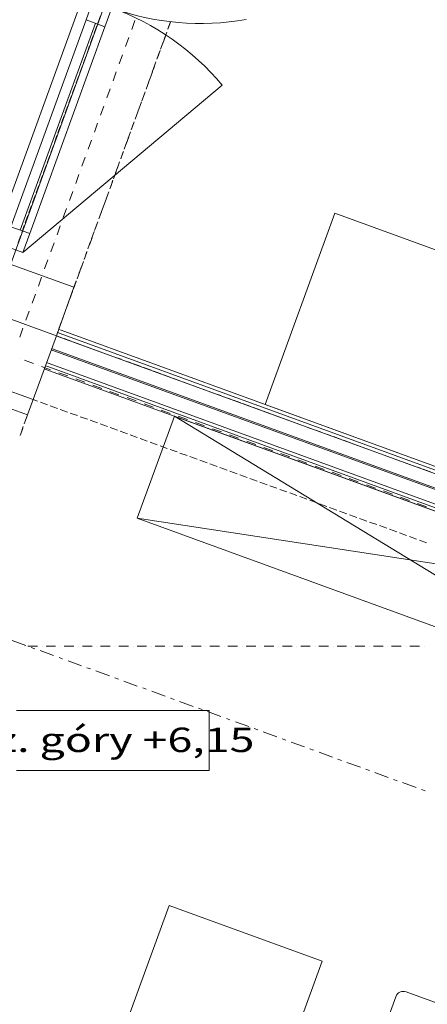
# Model space of a CAD drawing. Units: millimetres. Extents: x -2000 to 45500, y -500 to 29200.
# Drawn here: x 8396 to 9898, y 16571 to 20198 of the extents above; entities that cross this region are included whole.
import ezdxf
from ezdxf.enums import TextEntityAlignment as Align

# ---------------------------------------------------------------- set-up
doc = ezdxf.new("R2010")
doc.units = ezdxf.units.MM
for name, color, linetype in [('AP_BELKI - WIEŃCE', 7, 'Continuous'), ('AP_ISTENIJĄCE - SCHODY', 7, 'Continuous'), ('AP_istniejące_OPISY.wykonawczy', 7, 'Continuous'), ('AP_OPISY.wykonawczy', 7, 'Continuous'), ('AP_OSIE', 7, 'Continuous'), ('AP_STROPY.widoczne', 7, 'Continuous'), ('AP_SŁUPY', 7, 'Continuous'), ('AP_WYPOSAŻENIE - MEBLE', 7, 'Continuous'), ('AP_ŚCIANY DZIAŁOWE', 7, 'Continuous'), ('AP_ŚCIANY KONSTRUKCYJNE.ZEWN.', 7, 'Continuous'), ('ZNACZNIKI - PRZEKROJE.widoczne', 7, 'Continuous')]:
    doc.layers.add(name, color=color, linetype=linetype)
doc.styles.add('Lucida Console', font='txt', dxfattribs={"height": 0.2})

msp = doc.modelspace()

# ---------------------------------------------------------------- linework, layer by layer
at = {"layer": 'AP_BELKI - WIEŃCE', "color": 8, "lineweight": 0}
for p, q in [((8684.3, 20185.4), (8693.9, 20211.9)), ((8670.9, 20148.6), (8680.6, 20175.2)), ((8942, 20162.7), (8951.7, 20189.2)), ((8657.5, 20111.9), (8667.2, 20138.4)), ((8928.7, 20125.9), (8938.3, 20152.4)), ((8644.1, 20075.1), (8653.8, 20101.6)), ((8915.3, 20089.1), (8924.9, 20115.7)), ((8630.8, 20038.4), (8640.4, 20064.9)), ((8901.9, 20052.4), (8911.6, 20078.9)), ((8617.4, 20001.6), (8627, 20028.1)), ((8888.5, 20015.6), (8898.2, 20042.1)), ((8604, 19964.8), (8613.6, 19991.3)), ((8875.1, 19978.9), (8884.8, 20005.4)), ((8590.6, 19928.1), (8600.3, 19954.6)), ((8861.8, 19942.1), (8871.4, 19968.6)), ((8577.2, 19891.3), (8586.9, 19917.8)), ((8848.4, 19905.3), (8858, 19931.8)), ((8563.9, 19854.5), (8573.5, 19881.1)), ((8835, 19868.6), (8844.7, 19895.1)), ((8550.5, 19817.8), (8560.1, 19844.3)), ((8821.6, 19831.8), (8831.3, 19858.3)), ((8537.1, 19781), (8546.7, 19807.5)), ((8808.2, 19795), (8817.9, 19821.6)), ((8523.7, 19744.3), (8533.4, 19770.8)), ((8794.9, 19758.3), (8804.5, 19784.8)), ((8510.3, 19707.5), (8520, 19734)), ((8781.5, 19721.5), (8791.1, 19748)), ((8497, 19670.7), (8506.6, 19697.2)), ((8768.1, 19684.8), (8777.8, 19711.3)), ((8483.6, 19634), (8493.2, 19660.5)), ((8754.7, 19648), (8764.4, 19674.5)), ((8470.2, 19597.2), (8479.8, 19623.7)), ((8741.3, 19611.2), (8751, 19637.7)), ((8456.8, 19560.4), (8466.5, 19587)), ((8728, 19574.5), (8737.6, 19601)), ((8443.4, 19523.7), (8453.1, 19550.2)), ((8714.6, 19537.7), (8724.2, 19564.2)), ((8430, 19486.9), (8439.7, 19513.4)), ((8701.2, 19500.9), (8710.8, 19527.5)), ((8416.7, 19450.1), (8426.3, 19476.7)), ((8687.8, 19464.2), (8697.5, 19490.7)), ((8403.3, 19413.4), (8412.9, 19439.9)), ((8674.4, 19427.4), (8684.1, 19453.9)), ((8389.9, 19376.6), (8399.6, 19403.1)), ((8661.1, 19390.6), (8670.7, 19417.2)), ((8647.7, 19353.9), (8657.3, 19380.4)), ((8634.3, 19317.1), (8643.9, 19343.6)), ((8620.9, 19280.4), (8630.6, 19306.9)), ((8607.5, 19243.6), (8617.2, 19270.1)), ((8594.2, 19206.8), (8603.8, 19233.4)), ((8580.8, 19170.1), (8590.4, 19196.6)), ((8567.4, 19133.3), (8577, 19159.8)), ((8554, 19096.5), (8563.7, 19123.1)), ((8540.6, 19059.8), (8550.3, 19086.3)), ((8531.1, 19033.7), (8536.9, 19049.5)), ((8531.1, 19033.7), (8549.1, 19027.1)), ((8559.4, 19023.4), (8585.9, 19013.8)), ((8596.1, 19010), (8622.7, 19000.4)), ((8632.9, 18996.7), (8659.4, 18987)), ((8669.7, 18983.3), (8696.2, 18973.6)), ((8706.4, 18969.9), (8733, 18960.2)), ((8743.2, 18956.5), (8769.7, 18946.9)), ((8780, 18943.1), (8806.5, 18933.5)), ((8816.7, 18929.8), (8843.2, 18920.1)), ((8853.5, 18916.4), (8880, 18906.7)), ((8890.3, 18903), (8916.8, 18893.3)), ((8927, 18889.6), (8953.5, 18880)), ((8963.8, 18876.2), (8990.3, 18866.6)), ((9000.5, 18862.9), (9027.1, 18853.2)), ((9037.3, 18849.5), (9063.8, 18839.8)), ((9074.1, 18836.1), (9100.6, 18826.4)), ((9110.8, 18822.7), (9137.3, 18813.1)), ((8439.8, 18782.7), (8445.6, 18798.8)), ((8445.6, 18798.8), (8461.8, 18792.9)), ((8472.1, 18789.2), (8498.6, 18779.5)), ((9147.6, 18809.3), (9174.1, 18799.7)), ((9184.4, 18795.9), (9210.9, 18786.3)), ((8426.4, 18745.9), (8436, 18772.4)), ((8508.8, 18775.8), (8535.3, 18766.1)), ((8545.6, 18762.4), (8572.1, 18752.7)), ((9221.1, 18782.6), (9247.6, 18772.9)), ((9257.9, 18769.2), (9284.4, 18759.5)), ((9294.6, 18755.8), (9321.2, 18746.2)), ((8413, 18709.1), (8422.7, 18735.6)), ((8582.3, 18749), (8608.9, 18739.4)), ((8619.1, 18735.6), (8645.6, 18726)), ((8655.9, 18722.3), (8682.4, 18712.6)), ((9331.4, 18742.4), (9357.9, 18732.8)), ((9368.2, 18729), (9394.7, 18719.4)), ((9404.9, 18715.7), (9431.5, 18706)), ((8399.6, 18672.4), (8409.3, 18698.9)), ((8692.6, 18708.9), (8719.1, 18699.2)), ((8729.4, 18695.5), (8755.9, 18685.8)), ((8766.2, 18682.1), (8792.7, 18672.5)), ((9441.7, 18702.3), (9468.2, 18692.6)), ((9478.5, 18688.9), (9505, 18679.3)), ((8802.9, 18668.7), (8829.4, 18659.1)), ((8839.7, 18655.4), (8866.2, 18645.7)), ((8876.4, 18642), (8903, 18632.3)), ((9515.2, 18675.5), (9541.7, 18665.9)), ((9552, 18662.1), (9578.5, 18652.5)), ((9588.7, 18648.8), (9615.3, 18639.1)), ((8913.2, 18628.6), (8939.7, 18618.9)), ((8950, 18615.2), (8976.5, 18605.6)), ((9625.5, 18635.4), (9652, 18625.7)), ((9662.3, 18622), (9688.8, 18612.3)), ((9699, 18608.6), (9725.6, 18599)), ((8986.7, 18601.8), (9013.3, 18592.2)), ((9023.5, 18588.5), (9050, 18578.8)), ((9060.3, 18575.1), (9086.8, 18565.4)), ((9735.8, 18595.2), (9762.3, 18585.6)), ((9772.6, 18581.9), (9799.1, 18572.2)), ((9097, 18561.7), (9123.5, 18552)), ((9133.8, 18548.3), (9160.3, 18538.7)), ((9170.5, 18534.9), (9197.1, 18525.3)), ((9809.3, 18568.5), (9835.8, 18558.8)), ((9846.1, 18555.1), (9872.6, 18545.4)), ((9882.8, 18541.7), (9909.4, 18532.1)), ((9207.3, 18521.5), (9233.8, 18511.9)), ((9244.1, 18508.2), (9270.6, 18498.5)), ((9280.8, 18494.8), (9307.4, 18485.1)), ((9317.6, 18481.4), (9344.1, 18471.8)), ((9354.4, 18468), (9380.9, 18458.4)), ((9391.1, 18454.6), (9417.6, 18445)), ((9427.9, 18441.3), (9454.4, 18431.6)), ((9464.6, 18427.9), (9491.2, 18418.2)), ((9501.4, 18414.5), (9527.9, 18404.9)), ((9538.2, 18401.1), (9564.7, 18391.5)), ((9574.9, 18387.7), (9601.5, 18378.1)), ((9611.7, 18374.4), (9638.2, 18364.7)), ((9648.5, 18361), (9675, 18351.3)), ((9685.2, 18347.6), (9711.7, 18337.9)), ((9722, 18334.2), (9748.5, 18324.6)), ((9758.8, 18320.8), (9785.3, 18311.2)), ((9795.5, 18307.5), (9822, 18297.8)), ((9832.3, 18294.1), (9858.8, 18284.4)), ((9869, 18280.7), (9895.6, 18271))]:
    msp.add_line(p, q, dxfattribs=at)
at = {"layer": 'AP_ISTENIJĄCE - SCHODY', "color": 8, "lineweight": 0}
for p, q in [((8361.2, 19297.7), (8596.1, 19212.2)), ((8190.2, 18827.9), (8425.1, 18742.4))]:
    msp.add_line(p, q, dxfattribs=at)
at = {"layer": 'AP_OPISY.wykonawczy', "color": 8, "lineweight": 0}
for p, q in [((9094.5, 17653), (8383.9, 17653)), ((9094.5, 17432.8), (9094.5, 17653)), ((8383.9, 17432.8), (9094.5, 17432.8))]:
    msp.add_line(p, q, dxfattribs=at)
at = {"layer": 'AP_OSIE', "color": 8, "lineweight": 0}
for p, q in [((8820.7, 20194.9), (8808.7, 20161.7)), ((8797.8, 20131.9), (8785.8, 20098.7)), ((8802.6, 20145.1), (8802.6, 20145.1)), ((8774.9, 20068.9), (8762.8, 20035.7)), ((8779.7, 20082.2), (8779.7, 20082.2)), ((8752, 20005.9), (8739.9, 19972.8)), ((8756.8, 20019.2), (8756.8, 20019.2)), ((8733.9, 19956.2), (8733.9, 19956.2)), ((8729, 19942.9), (8717, 19909.8)), ((8706.1, 19879.9), (8694.1, 19846.8)), ((8710.9, 19893.2), (8710.9, 19893.2)), ((8683.2, 19817), (8671.1, 19783.8)), ((8688, 19830.2), (8688, 19830.2)), ((8665.1, 19767.2), (8665.1, 19767.2)), ((8660.3, 19754), (8648.2, 19720.8)), ((8642.2, 19704.2), (8642.2, 19704.2)), ((8637.3, 19691), (8625.3, 19657.8)), ((8614.4, 19628), (8602.4, 19594.8)), ((8619.2, 19641.3), (8619.2, 19641.3)), ((8591.5, 19565), (8579.4, 19531.9)), ((8596.3, 19578.3), (8596.3, 19578.3)), ((8573.4, 19515.3), (8573.4, 19515.3)), ((8568.6, 19502), (8556.5, 19468.9)), ((8550.5, 19452.3), (8550.5, 19452.3)), ((8545.6, 19439), (8533.6, 19405.9)), ((8522.7, 19376.1), (8510.7, 19342.9)), ((8527.5, 19389.3), (8527.5, 19389.3)), ((8499.8, 19313.1), (8487.7, 19279.9)), ((8504.6, 19326.3), (8504.6, 19326.3)), ((8481.7, 19263.3), (8481.7, 19263.3)), ((8476.9, 19250.1), (8464.8, 19216.9)), ((8453.9, 19187.1), (8441.9, 19153.9)), ((8458.8, 19200.4), (8458.8, 19200.4)), ((8431, 19124.1), (8419, 19091)), ((8435.8, 19137.4), (8435.8, 19137.4)), ((8408.1, 19061.1), (8396, 19028)), ((8412.9, 19074.4), (8412.9, 19074.4)), ((8400.5, 18948.2), (8400.5, 18948.2)), ((8413.7, 18943.4), (8446.9, 18931.3)), ((8463.5, 18925.3), (8463.5, 18925.3)), ((8476.7, 18920.5), (8509.9, 18908.4)), ((8526.5, 18902.4), (8526.5, 18902.4)), ((8539.7, 18897.6), (8572.9, 18885.5)), ((8589.4, 18879.5), (8589.4, 18879.5)), ((8602.7, 18874.6), (8635.9, 18862.6)), ((8652.4, 18856.5), (8652.4, 18856.5)), ((8665.7, 18851.7), (8698.8, 18839.6)), ((8715.4, 18833.6), (8715.4, 18833.6)), ((8728.7, 18828.8), (8761.8, 18816.7)), ((8778.4, 18810.7), (8778.4, 18810.7)), ((8791.7, 18805.9), (8824.8, 18793.8)), ((8841.4, 18787.8), (8841.4, 18787.8)), ((8854.6, 18782.9), (8887.8, 18770.9)), ((8904.4, 18764.8), (8904.4, 18764.8)), ((8917.6, 18760), (8950.8, 18747.9)), ((8967.4, 18741.9), (8967.4, 18741.9)), ((8980.6, 18737.1), (9013.8, 18725)), ((9030.3, 18719), (9030.3, 18719)), ((9043.6, 18714.2), (9076.7, 18702.1)), ((9093.3, 18696.1), (9093.3, 18696.1)), ((9106.6, 18691.2), (9139.7, 18679.2)), ((9156.3, 18673.1), (9156.3, 18673.1)), ((9169.6, 18668.3), (9202.7, 18656.2)), ((9219.3, 18650.2), (9219.3, 18650.2)), ((9232.6, 18645.4), (9265.7, 18633.3)), ((9282.3, 18627.3), (9282.3, 18627.3)), ((9295.5, 18622.5), (9328.7, 18610.4)), ((9345.3, 18604.4), (9345.3, 18604.4)), ((9358.5, 18599.5), (9391.7, 18587.5)), ((9408.3, 18581.4), (9408.3, 18581.4)), ((9421.5, 18576.6), (9454.7, 18564.5)), ((9471.2, 18558.5), (9471.2, 18558.5)), ((9484.5, 18553.7), (9517.6, 18541.6)), ((9534.2, 18535.6), (9534.2, 18535.6)), ((9547.5, 18530.8), (9580.6, 18518.7)), ((9597.2, 18512.7), (9597.2, 18512.7)), ((9610.5, 18507.8), (9643.6, 18495.8)), ((9660.2, 18489.7), (9660.2, 18489.7)), ((9673.5, 18484.9), (9706.6, 18472.8)), ((9723.2, 18466.8), (9723.2, 18466.8)), ((9736.4, 18462), (9769.6, 18449.9)), ((9786.2, 18443.9), (9786.2, 18443.9)), ((9799.4, 18439.1), (9832.6, 18427)), ((9849.1, 18421), (9849.1, 18421)), ((9862.4, 18416.1), (9895.6, 18404.1)), ((8412, 17890.4), (8412, 17890.4)), ((8426.1, 17890.4), (8461.4, 17890.4)), ((8479, 17890.4), (8479, 17890.4)), ((8493.1, 17890.4), (8528.4, 17890.4)), ((8546.1, 17890.4), (8546.1, 17890.4)), ((8560.2, 17890.4), (8595.4, 17890.4)), ((8613.1, 17890.4), (8613.1, 17890.4)), ((8627.2, 17890.4), (8662.5, 17890.4)), ((8680.1, 17890.4), (8680.1, 17890.4)), ((8694.2, 17890.4), (8729.5, 17890.4)), ((8747.1, 17890.4), (8747.1, 17890.4)), ((8761.2, 17890.4), (8796.5, 17890.4)), ((8814.2, 17890.4), (8814.2, 17890.4)), ((8828.3, 17890.4), (8863.6, 17890.4)), ((8881.2, 17890.4), (8881.2, 17890.4)), ((8895.3, 17890.4), (8930.6, 17890.4)), ((8948.2, 17890.4), (8948.2, 17890.4)), ((8962.3, 17890.4), (8997.6, 17890.4)), ((9015.2, 17890.4), (9015.2, 17890.4)), ((9029.4, 17890.4), (9064.6, 17890.4)), ((9082.3, 17890.4), (9082.3, 17890.4)), ((9096.4, 17890.4), (9131.7, 17890.4)), ((9149.3, 17890.4), (9149.3, 17890.4)), ((9163.4, 17890.4), (9198.7, 17890.4)), ((9216.3, 17890.4), (9216.3, 17890.4)), ((9230.4, 17890.4), (9265.7, 17890.4)), ((9283.4, 17890.4), (9283.4, 17890.4)), ((9297.5, 17890.4), (9332.7, 17890.4)), ((9350.4, 17890.4), (9350.4, 17890.4)), ((9364.5, 17890.4), (9399.8, 17890.4)), ((9417.4, 17890.4), (9417.4, 17890.4)), ((9431.5, 17890.4), (9466.8, 17890.4)), ((9484.4, 17890.4), (9484.4, 17890.4)), ((9498.6, 17890.4), (9533.8, 17890.4)), ((9551.5, 17890.4), (9551.5, 17890.4)), ((9565.6, 17890.4), (9600.9, 17890.4)), ((9618.5, 17890.4), (9618.5, 17890.4)), ((9632.6, 17890.4), (9667.9, 17890.4)), ((9685.5, 17890.4), (9685.5, 17890.4)), ((9699.6, 17890.4), (9734.9, 17890.4)), ((9752.6, 17890.4), (9752.6, 17890.4)), ((9766.7, 17890.4), (9801.9, 17890.4)), ((9819.6, 17890.4), (9819.6, 17890.4)), ((9833.7, 17890.4), (9869, 17890.4)), ((9886.6, 17890.4), (9886.6, 17890.4))]:
    msp.add_line(p, q, dxfattribs=at)
at = {"layer": 'AP_STROPY.widoczne', "color": 8, "lineweight": 0}
msp.add_line((7150.4, 15971.2), (9400.9, 22154.4), dxfattribs=at)
at = {"layer": 'AP_SŁUPY', "color": 8, "lineweight": 0}
for p, q in [((8531.1, 19033.7), (8296.2, 19119.2)), ((8445.6, 18798.8), (8531.1, 19033.7)), ((8210.7, 18884.3), (8445.6, 18798.8))]:
    msp.add_line(p, q, dxfattribs=at)
at = {"layer": 'AP_WYPOSAŻENIE - MEBLE', "color": 8, "lineweight": 0}
for p, q in [((9300.8, 18780.2), (9557.4, 19484.9)), ((9557.4, 19484.9), (11060.9, 18937.7)), ((10804.3, 18232.9), (9300.8, 18780.2)), ((8965.9, 18737.1), (8829.1, 18361.2)), ((10845.3, 18053.1), (8965.9, 18737.1)), ((8965.9, 18737.1), (10708.5, 17677.2)), ((8829.1, 18361.2), (10708.5, 17677.2)), ((10845.3, 18053.1), (8829.1, 18361.2)), ((8741.2, 16371.3), (8946.4, 16935.1)), ((8741.2, 16371.3), (8946.4, 16935.1)), ((8946.4, 16935.1), (9510.2, 16729.9)), ((8946.4, 16935.1), (9510.2, 16729.9)), ((9510.2, 16729.9), (9305, 16166.1)), ((9510.2, 16729.9), (9305, 16166.1)), ((9820.3, 16617), (10338.4, 16428.5)), ((9494.5, 15809.8), (9781.8, 16599.1))]:
    msp.add_line(p, q, dxfattribs=at)
msp.add_arc((9810, 16588.9), 30, 70, 160, dxfattribs=at)
at = {"layer": 'AP_ŚCIANY DZIAŁOWE', "color": 8, "lineweight": 0}
for p, q in [((11439.1, 17988.6), (8544.8, 19042)), ((11443.3, 18000.3), (8549.1, 19053.8)), ((11434.8, 17976.9), (8540.5, 19030.3)), ((11416, 17925.2), (8521.7, 18978.6)), ((11417.7, 17929.9), (8523.4, 18983.3)), ((8504.6, 18931.6), (11398.9, 17878.2)), ((8496.1, 18908.1), (11390.3, 17854.7)), ((8500.3, 18919.9), (11394.6, 17866.4))]:
    msp.add_line(p, q, dxfattribs=at)
at = {"layer": 'AP_ŚCIANY KONSTRUKCYJNE.ZEWN.', "color": 8, "lineweight": 0}
for p, q in [((8628.5, 20280.6), (8312.1, 19411.4)), ((8666.1, 20266.9), (8640.8, 20197.4)), ((8710.3, 20172.1), (8735.6, 20241.6)), ((8363.4, 19435.3), (8640.8, 20197.4)), ((8398.1, 19422.6), (8675.5, 20184.7)), ((8432.9, 19410), (8710.3, 20172.1)), ((8432.9, 19410), (8710.3, 20172.1)), ((8640.8, 20197.4), (8710.3, 20172.1)), ((8952.1, 20190.3), (8942.4, 20163.7)), ((8942.4, 20163.7), (8952.1, 20190.3)), ((8932.8, 20137.2), (8923.1, 20110.7)), ((8923.1, 20110.7), (8932.8, 20137.2)), ((8913.5, 20084.2), (8903.8, 20057.7)), ((8903.8, 20057.7), (8913.5, 20084.2)), ((8894.2, 20031.1), (8884.5, 20004.6)), ((8884.5, 20004.6), (8894.2, 20031.1)), ((8407.6, 19340.5), (9142.2, 19956.9)), ((8874.9, 19978.1), (8865.2, 19951.6)), ((8865.2, 19951.6), (8874.9, 19978.1)), ((8855.6, 19925.1), (8845.9, 19898.5)), ((8845.9, 19898.5), (8855.6, 19925.1)), ((8836.3, 19872), (8826.6, 19845.5)), ((8826.6, 19845.5), (8836.3, 19872)), ((8817, 19819), (8807.3, 19792.4)), ((8807.3, 19792.4), (8817, 19819)), ((8797.6, 19765.9), (8788, 19739.4)), ((8788, 19739.4), (8797.6, 19765.9)), ((8778.3, 19712.9), (8768.7, 19686.4)), ((8768.7, 19686.4), (8778.3, 19712.9)), ((8759, 19659.8), (8749.4, 19633.3)), ((8749.4, 19633.3), (8759, 19659.8)), ((8739.7, 19606.8), (8730.1, 19580.3)), ((8730.1, 19580.3), (8739.7, 19606.8)), ((8720.4, 19553.8), (8710.8, 19527.2)), ((8710.8, 19527.2), (8720.4, 19553.8)), ((8701.1, 19500.7), (8691.5, 19474.2)), ((8691.5, 19474.2), (8701.1, 19500.7)), ((8681.8, 19447.7), (8672.2, 19421.2)), ((8672.2, 19421.2), (8681.8, 19447.7)), ((8432.9, 19410), (8363.4, 19435.3)), ((8407.6, 19340.5), (8432.9, 19410)), ((8662.5, 19394.6), (8652.9, 19368.1)), ((8652.9, 19368.1), (8662.5, 19394.6)), ((8338.1, 19365.8), (8407.6, 19340.5)), ((8643.2, 19341.6), (8633.6, 19315.1)), ((8633.6, 19315.1), (8643.2, 19341.6)), ((8623.9, 19288.6), (8614.2, 19262)), ((8614.2, 19262), (8623.9, 19288.6)), ((8604.6, 19235.5), (8596.1, 19212.2)), ((8596.1, 19212.2), (8604.6, 19235.5)), ((8531.1, 19033.7), (8596.1, 19212.2)), ((8544.8, 19042), (8535.4, 19045.4)), ((8549.1, 19053.8), (8539.7, 19057.2)), ((8540.5, 19030.3), (8531.1, 19033.7)), ((8521.7, 18978.6), (8512.3, 18982)), ((8523.4, 18983.3), (8514, 18986.7)), ((8495.2, 18935), (8504.6, 18931.6)), ((8486.7, 18911.5), (8496.1, 18908.1)), ((8490.9, 18923.3), (8500.3, 18919.9)), ((8425.1, 18742.4), (8445.6, 18798.8)), ((8416.6, 18719.1), (8425.1, 18742.4)), ((8425.1, 18742.4), (8416.6, 18719.1)), ((8397.3, 18666.1), (8407, 18692.6)), ((8407, 18692.6), (8397.3, 18666.1))]:
    msp.add_line(p, q, dxfattribs=at)
for centre, start, end in [((8407.6, 19340.5), 40, 70), ((9063.6, 21142.8), 250, 280)]:
    msp.add_arc(centre, 959, start, end, dxfattribs=at)
at = {"layer": 'ZNACZNIKI - PRZEKROJE.widoczne', "color": 8, "lineweight": 0}
for p, q in [((8368.6, 17911.2), (8418.3, 17893.1)), ((8438.2, 17885.9), (8451.4, 17881.1)), ((8471.3, 17873.8), (8521, 17855.7)), ((8540.9, 17848.5), (8554.2, 17843.7)), ((8574.1, 17836.4), (8623.8, 17818.3)), ((8643.7, 17811.1), (8657, 17806.3)), ((8676.8, 17799), (8726.6, 17780.9)), ((8746.5, 17773.7), (8759.7, 17768.9)), ((8779.6, 17761.6), (8829.3, 17743.5)), ((8849.2, 17736.3), (8862.5, 17731.5)), ((8882.4, 17724.2), (8932.1, 17706.1)), ((8952, 17698.9), (8965.3, 17694)), ((8985.1, 17686.8), (9034.9, 17668.7)), ((9054.8, 17661.5), (9068, 17656.6)), ((9087.9, 17649.4), (9137.6, 17631.3)), ((9157.5, 17624.1), (9170.8, 17619.2)), ((9190.7, 17612), (9240.4, 17593.9)), ((9260.3, 17586.7), (9273.6, 17581.8)), ((9293.4, 17574.6), (9343.2, 17556.5)), ((9363.1, 17549.3), (9376.3, 17544.4)), ((9396.2, 17537.2), (9445.9, 17519.1)), ((9465.8, 17511.9), (9479.1, 17507)), ((9499, 17499.8), (9548.7, 17481.7)), ((9568.6, 17474.5), (9581.9, 17469.6)), ((9601.7, 17462.4), (9651.5, 17444.3)), ((9671.4, 17437), (9684.6, 17432.2)), ((9704.5, 17425), (9754.2, 17406.9)), ((9774.1, 17399.6), (9787.4, 17394.8)), ((9807.3, 17387.6), (9857, 17369.5)), ((9876.9, 17362.2), (9890.1, 17357.4))]:
    msp.add_line(p, q, dxfattribs=at)

# ---------------------------------------------------------------- texts
at = {"layer": 'AP_istniejące_OPISY.wykonawczy', "color": 8, "lineweight": 0, "style": 'Lucida Console', "width": 0.838794}
msp.add_text('rz. góry +6,15', height=90, dxfattribs=at).set_placement((8244.2, 17500.3), (9260.9, 17500.3), align=Align.FIT)

doc.saveas('drawing.dxf')
